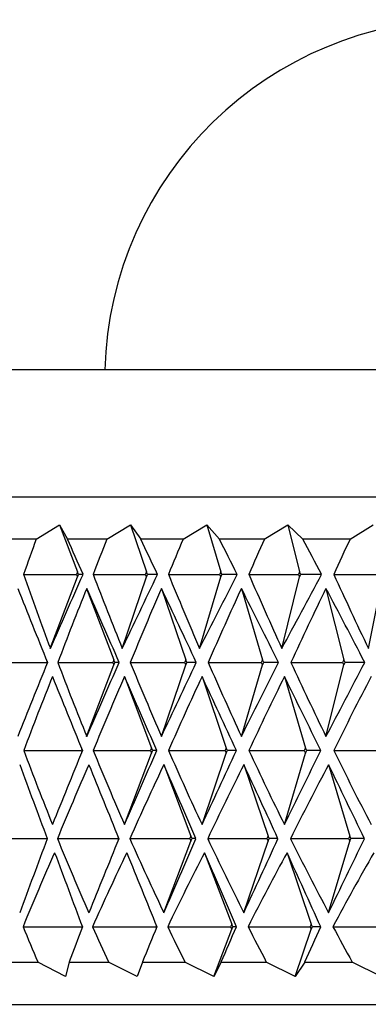
# Model space of a CAD drawing. Units: millimetres. Extents: x 3 to 1996, y 5 to 1995.
# Drawn here: x 850 to 854, y 1392 to 1404 of the extents above; entities that cross this region are included whole.
import ezdxf

# ---------------------------------------------------------------- set-up
doc = ezdxf.new("R2010")
doc.units = ezdxf.units.MM

msp = doc.modelspace()

# ---------------------------------------------------------------- linework, layer by layer
at = {"color": 7, "linetype": 'Continuous', "lineweight": 25}
for p, q in [((870.112, 1399.593), (849.812, 1399.593)), ((847.212, 1398.093), (872.712, 1398.093)), ((850.4, 1397.593), (850.677, 1397.763)), ((850.677, 1397.763), (850.77, 1397.593)), ((850.677, 1397.763), (850.889, 1397.206)), ((851.235, 1397.593), (851.515, 1397.763)), ((851.515, 1397.763), (851.637, 1397.593)), ((851.515, 1397.763), (851.704, 1397.206)), ((852.138, 1397.593), (852.418, 1397.763)), ((852.418, 1397.763), (852.567, 1397.593)), ((852.418, 1397.763), (852.583, 1397.206)), ((853.099, 1397.593), (853.378, 1397.763)), ((853.378, 1397.763), (853.553, 1397.593)), ((853.378, 1397.763), (853.517, 1397.206)), ((854.113, 1397.593), (854.388, 1397.763)), ((850.4, 1397.593), (849.973, 1397.593)), ((851.235, 1397.593), (850.77, 1397.593)), ((852.138, 1397.593), (851.637, 1397.593)), ((853.099, 1397.593), (852.567, 1397.593)), ((854.113, 1397.593), (853.553, 1397.593)), ((850.252, 1397.176), (850.876, 1397.176)), ((850.567, 1396.301), (850.889, 1397.147)), ((850.889, 1397.206), (850.876, 1397.176)), ((850.876, 1397.176), (850.889, 1397.147)), ((850.902, 1397.176), (850.889, 1397.206)), ((850.889, 1397.147), (850.902, 1397.176)), ((850.954, 1397.176), (850.902, 1397.176)), ((851.074, 1397.176), (851.691, 1397.176)), ((851.417, 1396.301), (851.704, 1397.147)), ((851.704, 1397.206), (851.691, 1397.176)), ((851.691, 1397.176), (851.704, 1397.147)), ((851.718, 1397.176), (851.704, 1397.206)), ((851.704, 1397.147), (851.718, 1397.176)), ((851.835, 1397.176), (851.718, 1397.176)), ((851.965, 1397.176), (852.568, 1397.176)), ((852.333, 1396.301), (852.583, 1397.147)), ((852.583, 1397.206), (852.568, 1397.176)), ((852.568, 1397.176), (852.583, 1397.147)), ((852.597, 1397.176), (852.583, 1397.206)), ((852.583, 1397.147), (852.597, 1397.176)), ((852.778, 1397.176), (852.597, 1397.176)), ((852.916, 1397.176), (853.502, 1397.176)), ((853.306, 1396.301), (853.517, 1397.147)), ((853.517, 1397.206), (853.502, 1397.176)), ((853.502, 1397.176), (853.517, 1397.147)), ((853.532, 1397.176), (853.517, 1397.206)), ((853.517, 1397.147), (853.532, 1397.176)), ((853.776, 1397.176), (853.532, 1397.176)), ((853.921, 1397.176), (854.485, 1397.176)), ((854.33, 1396.301), (854.501, 1397.147)), ((850.997, 1397.01), (851.319, 1396.165)), ((851.882, 1397.01), (852.169, 1396.165)), ((852.828, 1397.01), (853.078, 1396.165)), ((853.828, 1397.01), (854.039, 1396.165)), ((849.869, 1396.135), (850.523, 1396.135)), ((850.529, 1396.149), (850.523, 1396.135)), ((850.523, 1396.135), (850.529, 1396.121)), ((850.655, 1396.135), (851.306, 1396.135)), ((850.997, 1395.26), (851.319, 1396.106)), ((851.319, 1396.165), (851.306, 1396.135)), ((851.306, 1396.135), (851.319, 1396.106)), ((851.332, 1396.135), (851.319, 1396.165)), ((851.319, 1396.106), (851.332, 1396.135)), ((851.382, 1396.135), (851.332, 1396.135)), ((851.513, 1396.135), (852.155, 1396.135)), ((851.882, 1395.26), (852.169, 1396.106)), ((852.169, 1396.165), (852.155, 1396.135)), ((852.155, 1396.135), (852.169, 1396.106)), ((852.182, 1396.135), (852.169, 1396.165)), ((852.169, 1396.106), (852.182, 1396.135)), ((852.294, 1396.135), (852.182, 1396.135)), ((852.434, 1396.135), (853.063, 1396.135)), ((852.828, 1395.26), (853.078, 1396.106)), ((853.078, 1396.165), (853.063, 1396.135)), ((853.063, 1396.135), (853.078, 1396.106)), ((853.092, 1396.135), (853.078, 1396.165)), ((853.078, 1396.106), (853.092, 1396.135)), ((853.265, 1396.135), (853.092, 1396.135)), ((853.413, 1396.135), (854.024, 1396.135)), ((853.828, 1395.26), (854.039, 1396.106)), ((854.039, 1396.165), (854.024, 1396.135)), ((854.024, 1396.135), (854.039, 1396.106)), ((854.055, 1396.135), (854.039, 1396.165)), ((854.039, 1396.106), (854.055, 1396.135)), ((854.287, 1396.135), (854.055, 1396.135)), ((851.445, 1395.968), (851.766, 1395.123)), ((852.362, 1395.968), (852.649, 1395.123)), ((853.337, 1395.968), (853.587, 1395.123)), ((851.766, 1395.123), (851.753, 1395.093)), ((851.779, 1395.093), (851.766, 1395.123)), ((852.649, 1395.123), (852.635, 1395.093)), ((852.662, 1395.093), (852.649, 1395.123)), ((853.587, 1395.123), (853.572, 1395.093)), ((853.601, 1395.093), (853.587, 1395.123)), ((850.252, 1395.093), (850.934, 1395.093)), ((850.94, 1395.108), (850.934, 1395.093)), ((850.934, 1395.093), (850.94, 1395.078)), ((851.074, 1395.093), (851.753, 1395.093)), ((851.445, 1394.218), (851.766, 1395.064)), ((851.753, 1395.093), (851.766, 1395.064)), ((851.766, 1395.064), (851.779, 1395.093)), ((851.827, 1395.093), (851.779, 1395.093)), ((851.965, 1395.093), (852.635, 1395.093)), ((852.362, 1394.218), (852.649, 1395.064)), ((852.635, 1395.093), (852.649, 1395.064)), ((852.649, 1395.064), (852.662, 1395.093)), ((852.769, 1395.093), (852.662, 1395.093)), ((852.916, 1395.093), (853.572, 1395.093)), ((853.337, 1394.218), (853.587, 1395.064)), ((853.572, 1395.093), (853.587, 1395.064)), ((853.587, 1395.064), (853.601, 1395.093)), ((853.767, 1395.093), (853.601, 1395.093)), ((853.921, 1395.093), (854.558, 1395.093)), ((851.909, 1394.927), (852.231, 1394.081)), ((852.857, 1394.927), (853.144, 1394.081)), ((853.859, 1394.927), (854.109, 1394.081)), ((852.231, 1394.081), (852.218, 1394.052)), ((852.244, 1394.052), (852.231, 1394.081)), ((853.144, 1394.081), (853.13, 1394.052)), ((853.158, 1394.052), (853.144, 1394.081)), ((854.109, 1394.081), (854.094, 1394.052)), ((854.124, 1394.052), (854.109, 1394.081)), ((849.865, 1394.052), (850.53, 1394.052)), ((850.651, 1394.052), (851.365, 1394.052)), ((851.371, 1394.067), (851.365, 1394.052)), ((851.365, 1394.052), (851.371, 1394.036)), ((851.508, 1394.052), (852.218, 1394.052)), ((851.909, 1393.177), (852.231, 1394.022)), ((852.218, 1394.052), (852.231, 1394.022)), ((852.231, 1394.022), (852.244, 1394.052)), ((852.29, 1394.052), (852.244, 1394.052)), ((852.43, 1394.052), (853.13, 1394.052)), ((852.857, 1393.177), (853.144, 1394.022)), ((853.13, 1394.052), (853.144, 1394.022)), ((853.144, 1394.022), (853.158, 1394.052)), ((853.26, 1394.052), (853.158, 1394.052)), ((853.408, 1394.052), (854.094, 1394.052)), ((853.859, 1393.177), (854.109, 1394.022)), ((854.094, 1394.052), (854.109, 1394.022)), ((854.109, 1394.022), (854.124, 1394.052)), ((854.282, 1394.052), (854.124, 1394.052)), ((852.391, 1393.885), (852.713, 1393.04)), ((853.368, 1393.885), (853.655, 1393.04)), ((851.82, 1393.026), (851.814, 1393.01)), ((852.713, 1393.04), (852.7, 1393.01)), ((852.725, 1393.01), (852.713, 1393.04)), ((853.655, 1393.04), (853.641, 1393.01)), ((853.668, 1393.01), (853.655, 1393.04)), ((850.245, 1393.01), (850.946, 1393.01)), ((851.067, 1393.01), (851.814, 1393.01)), ((851.814, 1393.01), (851.82, 1392.994)), ((851.956, 1393.01), (852.7, 1393.01)), ((852.501, 1392.424), (852.713, 1392.981)), ((852.7, 1393.01), (852.713, 1392.981)), ((852.713, 1392.981), (852.725, 1393.01)), ((852.769, 1393.01), (852.725, 1393.01)), ((852.907, 1393.01), (853.641, 1393.01)), ((853.466, 1392.424), (853.655, 1392.981)), ((853.641, 1393.01), (853.655, 1392.981)), ((853.655, 1392.981), (853.668, 1393.01)), ((853.767, 1393.01), (853.668, 1393.01)), ((853.911, 1393.01), (854.63, 1393.01)), ((849.991, 1392.593), (850.418, 1392.593)), ((850.748, 1392.424), (850.418, 1392.593)), ((850.79, 1392.593), (850.748, 1392.424)), ((850.79, 1392.593), (851.256, 1392.593)), ((851.593, 1392.424), (851.256, 1392.593)), ((851.658, 1392.593), (851.593, 1392.424)), ((851.658, 1392.593), (852.159, 1392.593)), ((852.501, 1392.424), (852.159, 1392.593)), ((852.589, 1392.593), (852.501, 1392.424)), ((852.589, 1392.593), (853.122, 1392.593)), ((853.466, 1392.424), (853.122, 1392.593)), ((853.577, 1392.593), (853.466, 1392.424)), ((853.577, 1392.593), (854.138, 1392.593)), ((854.48, 1392.424), (854.138, 1392.593)), ((846.462, 1392.093), (873.462, 1392.093))]:
    msp.add_line(p, q, dxfattribs=at)
msp.add_arc((855.462, 1399.484), 4.25, 90, 178.5244, dxfattribs=at)
for centre, major_axis, ratio, start_param, end_param in [((859.962, 1377.816), (1.655, 32.239), 0.407768, 0.931484, 0.947753), ((859.962, 1373.65), (-13.226, 32.245), 0.024673, 5.51999, 5.539093), ((859.962, 1377.816), (3.007, 32.224), 0.400455, 0.947902, 0.964171), ((859.962, 1373.65), (-13.13, 32.238), 0.055296, 5.507593, 5.526696), ((859.962, 1377.816), (4.304, 32.203), 0.389142, 0.962511, 0.978779), ((859.962, 1373.65), (-12.958, 32.227), 0.085805, 5.495622, 5.514725), ((859.962, 1377.816), (5.527, 32.18), 0.374208, 0.974736, 0.991004), ((859.962, 1373.65), (-12.711, 32.213), 0.116125, 5.484319, 5.503422), ((859.962, 1377.816), (6.665, 32.159), 0.3561, 0.984214, 1.000483), ((859.962, 1416.537), (-1.655, 32.239), 0.407768, 2.19384, 2.228227), ((859.962, 1420.703), (13.226, 32.245), 0.024673, 3.864215, 3.904788), ((859.962, 1416.537), (-3.007, 32.224), 0.400455, 2.177422, 2.211809), ((859.962, 1420.703), (13.13, 32.238), 0.055296, 3.876611, 3.917185), ((859.962, 1416.537), (-4.304, 32.203), 0.389142, 2.162813, 2.1972), ((859.962, 1420.703), (12.958, 32.227), 0.085805, 3.888583, 3.929156), ((859.962, 1416.537), (-5.527, 32.18), 0.374208, 2.150588, 2.184975), ((859.962, 1420.703), (12.711, 32.213), 0.116125, 3.899886, 3.940459), ((859.962, 1416.537), (-6.665, 32.159), 0.3561, 2.14111, 2.175497), ((859.962, 1373.582), (-13.249, 32.246), 0.006, 0.755053, 0.793764), ((859.962, 1375.666), (1.655, 32.239), 0.407768, 0.868349, 0.903999), ((859.962, 1373.582), (-13.226, 32.245), 0.024673, 5.476836, 5.515547), ((859.962, 1375.666), (3.007, 32.224), 0.400455, 0.884768, 0.920417), ((859.962, 1373.582), (-13.13, 32.238), 0.055296, 5.46444, 5.50315), ((859.962, 1375.666), (4.304, 32.203), 0.389142, 0.899376, 0.935026), ((859.962, 1373.582), (-12.958, 32.227), 0.085805, 5.452468, 5.491179), ((859.962, 1375.666), (5.527, 32.18), 0.374208, 0.911601, 0.947251), ((859.962, 1373.582), (-12.711, 32.213), 0.116125, 5.441165, 5.479876), ((859.962, 1418.689), (13.249, 32.246), 0.006, 2.347828, 2.386539), ((859.962, 1416.605), (-1.655, 32.239), 0.407768, 2.237594, 2.273243), ((859.962, 1418.689), (13.226, 32.245), 0.024673, 3.909231, 3.947942), ((859.962, 1416.605), (-3.007, 32.224), 0.400455, 2.221176, 2.256825), ((859.962, 1418.689), (13.13, 32.238), 0.055296, 3.921628, 3.960338), ((859.962, 1416.605), (-4.304, 32.203), 0.389142, 2.206567, 2.242216), ((859.962, 1418.689), (12.958, 32.227), 0.085805, 3.933599, 3.97231), ((859.962, 1416.605), (-5.527, 32.18), 0.374208, 2.194342, 2.229991), ((859.962, 1418.689), (12.711, 32.213), 0.116125, 3.944902, 3.983613), ((859.962, 1373.559), (0.272, 32.246), 0.410814, 0.805932, 0.843012), ((859.962, 1373.559), (-13.249, 32.246), 0.006, 0.800001, 0.837081), ((859.962, 1373.559), (1.655, 32.239), 0.407768, 0.823402, 0.860482), ((859.962, 1373.559), (-13.226, 32.245), 0.024673, 5.433519, 5.470599), ((859.962, 1373.559), (3.007, 32.224), 0.400455, 0.83982, 0.8769), ((859.962, 1373.559), (-13.13, 32.238), 0.055296, 5.421123, 5.458203), ((859.962, 1373.559), (4.304, 32.203), 0.389142, 0.854429, 0.891509), ((859.962, 1373.559), (-12.958, 32.227), 0.085805, 5.409152, 5.446232), ((859.962, 1373.559), (5.527, 32.18), 0.374208, 0.866654, 0.903734), ((859.962, 1416.628), (-0.272, 32.246), 0.410814, 2.298581, 2.335661), ((859.962, 1416.628), (13.249, 32.246), 0.006, 2.304512, 2.341592), ((859.962, 1416.628), (-1.655, 32.239), 0.407768, 2.281111, 2.318191), ((859.962, 1416.628), (13.226, 32.245), 0.024673, 3.954179, 3.991259), ((859.962, 1416.628), (-3.007, 32.224), 0.400455, 2.264693, 2.301773), ((859.962, 1416.628), (13.13, 32.238), 0.055296, 3.966575, 4.003655), ((859.962, 1416.628), (-4.304, 32.203), 0.389142, 2.250084, 2.287164), ((859.962, 1416.628), (12.958, 32.227), 0.085805, 3.978546, 4.015626), ((859.962, 1416.628), (-5.527, 32.18), 0.374208, 2.237859, 2.274939), ((859.962, 1373.582), (-13.197, 32.243), 0.036661, 0.832409, 0.868059), ((859.962, 1371.498), (0.272, 32.246), 0.410814, 0.760984, 0.799695), ((859.962, 1373.582), (-13.249, 32.246), 0.006, 0.844948, 0.880598), ((859.962, 1371.498), (1.655, 32.239), 0.407768, 0.778454, 0.817165), ((859.962, 1373.582), (-13.226, 32.245), 0.024673, 5.390002, 5.425652), ((859.962, 1371.498), (3.007, 32.224), 0.400455, 0.794873, 0.833583), ((859.962, 1373.582), (-13.13, 32.238), 0.055296, 5.377606, 5.413255), ((859.962, 1371.498), (4.304, 32.203), 0.389142, 0.809481, 0.848192), ((859.962, 1373.582), (-12.958, 32.227), 0.085805, 5.365635, 5.401284), ((859.962, 1414.521), (13.197, 32.243), 0.036661, 2.273534, 2.309183), ((859.962, 1416.605), (-0.272, 32.246), 0.410814, 2.341897, 2.380608), ((859.962, 1414.521), (13.249, 32.246), 0.006, 2.260995, 2.296644), ((859.962, 1416.605), (-1.655, 32.239), 0.407768, 2.324427, 2.363138), ((859.962, 1414.521), (13.226, 32.245), 0.024673, 3.999126, 4.034776), ((859.962, 1416.605), (-3.007, 32.224), 0.400455, 2.308009, 2.34672), ((859.962, 1414.521), (13.13, 32.238), 0.055296, 4.011523, 4.047172), ((859.962, 1416.605), (-4.304, 32.203), 0.389142, 2.293401, 2.332112), ((859.962, 1414.521), (12.958, 32.227), 0.085805, 4.023494, 4.059143), ((859.962, 1369.484), (-1.117, 32.243), 0.409478, 0.698322, 0.738895), ((859.962, 1373.65), (-13.197, 32.243), 0.036661, 0.877425, 0.911812), ((859.962, 1369.484), (0.272, 32.246), 0.410814, 0.715968, 0.756542), ((859.962, 1373.65), (-13.249, 32.246), 0.006, 0.889965, 0.924352), ((859.962, 1369.484), (1.655, 32.239), 0.407768, 0.733438, 0.774011), ((859.962, 1373.65), (-13.226, 32.245), 0.024673, 5.346249, 5.380636), ((859.962, 1369.484), (3.007, 32.224), 0.400455, 0.749856, 0.79043), ((859.962, 1373.65), (-13.13, 32.238), 0.055296, 5.333852, 5.368239), ((859.962, 1369.484), (4.304, 32.203), 0.389142, 0.764465, 0.805038), ((859.962, 1416.537), (1.117, 32.243), 0.409478, 2.402698, 2.421801), ((859.962, 1412.371), (13.197, 32.243), 0.036661, 2.22978, 2.246049), ((859.962, 1416.537), (-0.272, 32.246), 0.410814, 2.385051, 2.404154), ((859.962, 1412.371), (13.249, 32.246), 0.006, 2.217241, 2.23351), ((859.962, 1416.537), (-1.655, 32.239), 0.407768, 2.367581, 2.386684), ((859.962, 1412.371), (13.226, 32.245), 0.024673, 4.062261, 4.078529), ((859.962, 1416.537), (-3.007, 32.224), 0.400455, 2.351163, 2.370266), ((859.962, 1412.371), (13.13, 32.238), 0.055296, 4.074657, 4.090926), ((859.962, 1416.537), (-4.304, 32.203), 0.389142, 2.336554, 2.355657)]:
    msp.add_ellipse(centre, major_axis=major_axis, ratio=ratio, start_param=start_param, end_param=end_param, dxfattribs=at)

doc.saveas('drawing.dxf')
